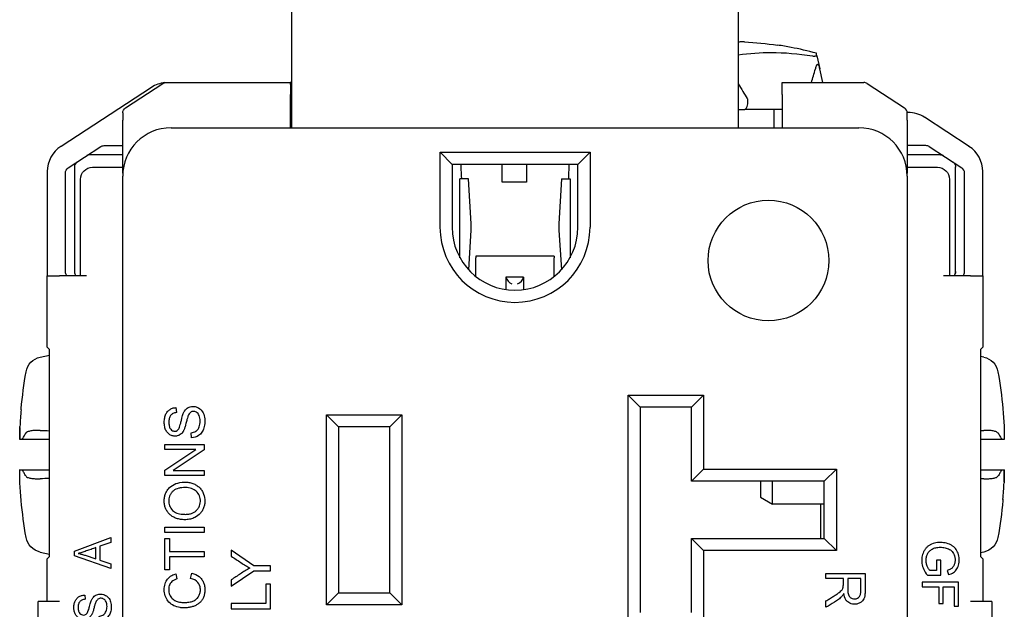
# Model space of a CAD drawing. Units: inches. Extents: x 0.3 to 16.7, y 0.3 to 10.7.
# Drawn here: x 4.1 to 5.7, y 7.7 to 8.6 of the extents above; entities that cross this region are included whole.
import ezdxf

# ---------------------------------------------------------------- set-up
doc = ezdxf.new("R2010")
doc.units = ezdxf.units.IN
doc.header["$MEASUREMENT"] = 0
doc.layers.add('GEOMETRY', color=7, linetype='Continuous')

msp = doc.modelspace()

# ---------------------------------------------------------------- linework, layer by layer
at = {"layer": 'GEOMETRY'}
for p, q in [((4.5429, 8.4694), (4.5429, 8.8469)), ((5.2829, 8.8469), (5.2829, 8.4694)), ((5.4127, 8.5879), (5.4098, 8.5879)), ((5.4133, 8.5884), (5.418, 8.5672)), ((5.4231, 8.5444), (5.418, 8.5672)), ((4.3103, 8.5363), (4.1606, 8.4386)), ((4.2675, 8.5024), (4.3294, 8.5428)), ((4.3349, 8.5444), (4.5402, 8.5444)), ((4.5429, 8.5444), (4.5402, 8.5444)), ((5.3559, 8.5444), (5.491, 8.5444)), ((5.3559, 8.5244), (5.3559, 8.5444)), ((5.4964, 8.5428), (5.5584, 8.5024)), ((4.5409, 8.4694), (4.5409, 8.5244)), ((5.3559, 8.5244), (5.3559, 8.4694)), ((4.2629, 8.494), (4.2629, 8.482)), ((5.2829, 8.4999), (5.2935, 8.4999)), ((5.3559, 8.4999), (5.2935, 8.4999)), ((5.3419, 8.4999), (5.3419, 8.4694)), ((5.5643, 8.4948), (5.5629, 8.4948)), ((5.5629, 8.482), (5.5629, 8.494)), ((5.6653, 8.4386), (5.5916, 8.4867)), ((4.2629, 8.4039), (4.2629, 8.482)), ((4.3429, 8.4694), (5.4829, 8.4694)), ((4.5429, 8.4794), (4.5409, 8.4794)), ((5.5629, 8.482), (5.5629, 8.4039)), ((4.1725, 8.403), (4.2264, 8.4381)), ((4.232, 8.4398), (4.2629, 8.4398)), ((5.5939, 8.4398), (5.5629, 8.4398)), ((5.5995, 8.4381), (5.6533, 8.403)), ((4.209, 8.4248), (4.2089, 8.4248)), ((4.2629, 8.4248), (4.209, 8.4248)), ((4.8087, 8.4087), (4.7887, 8.4287)), ((4.7887, 8.4287), (5.0372, 8.4287)), ((4.7887, 8.3044), (4.7887, 8.4287)), ((5.0372, 8.4287), (5.0172, 8.4087)), ((5.0372, 8.4287), (5.0372, 8.3044)), ((5.6168, 8.4248), (5.5629, 8.4248)), ((5.617, 8.4248), (5.6168, 8.4248)), ((4.1829, 8.4044), (4.1829, 8.4043)), ((4.1829, 8.4043), (4.1829, 8.231)), ((4.2129, 8.4039), (4.2629, 8.4039)), ((4.2629, 8.3939), (4.2629, 8.4039)), ((4.8087, 8.4087), (4.8087, 8.3044)), ((5.0172, 8.4087), (4.8087, 8.4087)), ((4.8243, 8.3886), (4.8237, 8.4062)), ((4.8919, 8.3794), (4.8919, 8.4087)), ((4.9319, 8.4087), (4.9319, 8.3794)), ((5.0022, 8.4062), (5.0015, 8.3886)), ((5.0172, 8.3044), (5.0172, 8.4087)), ((5.5629, 8.4039), (5.5629, 8.3939)), ((5.5629, 8.4039), (5.6129, 8.4039)), ((5.6429, 8.4043), (5.6429, 8.4044)), ((5.6429, 8.4043), (5.6429, 8.4043)), ((5.6429, 8.231), (5.6429, 8.4043)), ((4.1379, 8.3967), (4.1379, 8.2239)), ((4.1679, 8.231), (4.1679, 8.3946)), ((4.2629, 8.3939), (4.2629, 8.3894)), ((4.2629, 5.9494), (4.2629, 8.3894)), ((5.5629, 8.3894), (5.5629, 8.3939)), ((5.5629, 8.3894), (5.5629, 5.9494)), ((5.6579, 8.231), (5.6579, 8.3946)), ((5.6879, 8.2239), (5.6879, 8.3967)), ((4.1929, 8.2239), (4.1929, 8.3839)), ((4.8356, 8.3849), (4.8217, 8.3849)), ((4.8217, 8.3102), (4.8217, 8.3849)), ((4.8403, 8.3102), (4.8356, 8.3849)), ((4.9319, 8.3794), (4.8919, 8.3794)), ((4.9902, 8.3849), (4.9856, 8.3102)), ((4.9902, 8.3849), (5.0042, 8.3849)), ((5.0042, 8.3849), (5.0042, 8.3102)), ((5.6329, 8.3839), (5.6329, 8.2239)), ((4.8217, 8.2997), (4.8217, 8.3102)), ((5.0042, 8.3102), (5.0042, 8.2997)), ((4.8217, 8.254), (4.8217, 8.2997)), ((4.8362, 8.2338), (4.8403, 8.2997)), ((4.9856, 8.2997), (4.9897, 8.2338)), ((5.0042, 8.2997), (5.0042, 8.254)), ((4.9779, 8.2566), (4.8479, 8.2566)), ((4.8479, 8.2566), (4.8479, 8.2539)), ((4.9779, 8.2566), (4.9779, 8.2539)), ((4.8479, 8.2229), (4.8479, 8.2539)), ((4.9779, 8.2229), (4.9779, 8.2539)), ((4.1379, 8.2239), (4.1579, 8.2239)), ((4.1379, 8.1056), (4.1379, 8.2239)), ((4.2029, 8.2239), (4.1579, 8.2239)), ((5.6679, 8.2239), (5.6229, 8.2239)), ((5.6679, 8.2239), (5.6879, 8.2239)), ((5.6879, 8.2239), (5.6879, 8.1056)), ((4.8979, 8.2218), (4.8979, 8.2012)), ((4.9269, 8.2218), (4.8979, 8.2218)), ((4.9269, 8.2218), (4.9269, 8.2011)), ((4.1415, 8.102), (4.1379, 8.1056)), ((4.1415, 7.7588), (4.1415, 8.102)), ((5.6879, 8.1056), (5.6844, 8.102)), ((5.6844, 8.102), (5.6844, 7.7588)), ((4.126, 8.0893), (4.1415, 8.0926)), ((5.6899, 8.0893), (5.6844, 8.0905)), ((5.1004, 8.0264), (5.1204, 8.0064)), ((5.1004, 8.0264), (5.2254, 8.0264)), ((5.1004, 7.6464), (5.1004, 8.0264)), ((5.2254, 8.0264), (5.2054, 8.0064)), ((5.2254, 8.0264), (5.2254, 7.9039)), ((4.0945, 8.002), (4.0945, 8.004)), ((4.3511, 8.0056), (4.3518, 7.9974)), ((5.2054, 8.0064), (5.1204, 8.0064)), ((5.1204, 8.0064), (5.1204, 7.6664)), ((5.2054, 7.8839), (5.2054, 8.0064)), ((5.7213, 8.004), (5.7213, 8.002)), ((4.6204, 7.9739), (4.6004, 7.9939)), ((4.6004, 7.6789), (4.6004, 7.9939)), ((4.6004, 7.9939), (4.7254, 7.9939)), ((4.7054, 7.9739), (4.7254, 7.9939)), ((4.7254, 7.9939), (4.7254, 7.6789)), ((4.0924, 7.9729), (4.0924, 7.9729)), ((4.3769, 7.9558), (4.3762, 7.964)), ((4.6204, 7.9739), (4.6204, 7.6989)), ((4.7054, 7.9739), (4.6204, 7.9739)), ((4.7054, 7.6989), (4.7054, 7.9739)), ((4.0965, 7.9528), (4.0922, 7.9528)), ((5.7236, 7.9528), (5.7194, 7.9528)), ((5.7237, 7.9528), (5.7236, 7.9528)), ((4.3328, 7.9443), (4.3978, 7.9443)), ((4.3328, 7.9361), (4.3328, 7.9443)), ((4.3838, 7.9361), (4.3328, 7.9361)), ((4.3328, 7.9019), (4.3838, 7.9361)), ((4.3978, 7.9355), (4.3467, 7.9013)), ((4.3978, 7.9443), (4.3978, 7.9355)), ((4.0922, 7.9028), (4.0965, 7.9028)), ((4.0922, 7.9028), (4.0922, 7.9028)), ((4.3328, 7.8931), (4.3328, 7.9019)), ((4.3467, 7.9013), (4.3978, 7.9013)), ((4.3978, 7.9013), (4.3978, 7.8931)), ((5.2054, 7.8839), (5.2254, 7.9039)), ((5.2254, 7.9039), (5.4454, 7.9039)), ((5.4254, 7.8839), (5.4454, 7.9039)), ((5.4454, 7.9039), (5.4454, 7.7689)), ((5.7194, 7.9028), (5.7237, 7.9028)), ((4.3978, 7.8931), (4.3328, 7.8931)), ((5.4254, 7.8839), (5.2054, 7.8839)), ((5.3199, 7.8839), (5.3199, 7.8571)), ((5.3394, 7.8458), (5.3394, 7.8839)), ((5.4254, 7.7889), (5.4254, 7.8839)), ((5.7234, 7.8827), (5.7235, 7.8827)), ((4.0945, 7.8517), (4.0945, 7.8537)), ((5.3199, 7.8571), (5.3394, 7.8458)), ((5.7213, 7.8537), (5.7213, 7.8517)), ((5.4254, 7.8458), (5.3394, 7.8458)), ((5.4194, 7.8458), (5.4194, 7.7889)), ((4.3328, 7.7988), (4.3328, 7.8074)), ((4.3328, 7.8074), (4.3978, 7.8074)), ((4.3978, 7.8074), (4.3978, 7.7988)), ((4.1829, 7.768), (4.2429, 7.7905)), ((4.2429, 7.7905), (4.2429, 7.7822)), ((4.3978, 7.7988), (4.3328, 7.7988)), ((4.3328, 7.7885), (4.3405, 7.7885)), ((4.3328, 7.737), (4.3328, 7.7885)), ((4.3405, 7.7885), (4.3405, 7.767)), ((5.2054, 7.7889), (5.4254, 7.7889)), ((5.2254, 7.7689), (5.2054, 7.7889)), ((5.2054, 7.6664), (5.2054, 7.7889)), ((5.4454, 7.7689), (5.4254, 7.7889)), ((4.1829, 7.7602), (4.1829, 7.768)), ((4.2183, 7.7549), (4.2183, 7.7736)), ((4.2429, 7.7822), (4.2248, 7.7758)), ((4.2248, 7.7758), (4.2248, 7.7528)), ((4.3405, 7.767), (4.3978, 7.767)), ((4.3978, 7.767), (4.3978, 7.7584)), ((4.4803, 7.7435), (4.4428, 7.7694)), ((4.4428, 7.7694), (4.4428, 7.7594)), ((5.2254, 7.7689), (5.2254, 7.6464)), ((5.4454, 7.7689), (5.2254, 7.7689)), ((4.126, 7.7663), (4.1415, 7.763)), ((4.1379, 7.7553), (4.1415, 7.7588)), ((4.1379, 7.6846), (4.1379, 7.7553)), ((4.2429, 7.739), (4.1829, 7.7602)), ((4.2007, 7.7609), (4.2183, 7.7549)), ((4.2248, 7.7528), (4.2429, 7.7468)), ((4.3405, 7.7584), (4.3405, 7.737)), ((4.3978, 7.7584), (4.3405, 7.7584)), ((5.6115, 7.7528), (5.6115, 7.7356)), ((5.6185, 7.7528), (5.6115, 7.7528)), ((5.6185, 7.7281), (5.6185, 7.7528)), ((5.6899, 7.7663), (5.6844, 7.7651)), ((5.6844, 7.7588), (5.6879, 7.7553)), ((5.6879, 7.7553), (5.6879, 7.6846)), ((4.2429, 7.7468), (4.2429, 7.739)), ((4.3405, 7.737), (4.3328, 7.737)), ((4.4428, 7.7098), (4.4803, 7.7349)), ((4.5078, 7.7435), (4.4803, 7.7435)), ((4.4803, 7.7349), (4.5078, 7.7349)), ((4.5078, 7.7349), (4.5078, 7.7435)), ((5.6115, 7.7356), (5.6003, 7.7356)), ((5.6292, 7.7359), (5.6312, 7.7289)), ((4.3506, 7.7301), (4.3526, 7.7217)), ((4.375, 7.7226), (4.3772, 7.7313)), ((4.4428, 7.7203), (4.4428, 7.7098)), ((5.4281, 7.7307), (5.4931, 7.7307)), ((5.4281, 7.7223), (5.4281, 7.7307)), ((5.457, 7.7223), (5.4281, 7.7223)), ((5.4859, 7.7223), (5.4644, 7.7223)), ((5.5963, 7.7281), (5.6185, 7.7281)), ((4.5002, 7.713), (4.5002, 7.681)), ((4.5078, 7.713), (4.5002, 7.713)), ((4.5078, 7.6724), (4.5078, 7.713)), ((5.5879, 7.7162), (5.5879, 7.7085)), ((5.6479, 7.7162), (5.5879, 7.7162)), ((5.5879, 7.7085), (5.6152, 7.7085)), ((5.6152, 7.7085), (5.6152, 7.681)), ((5.6223, 7.7085), (5.6409, 7.7085)), ((5.6223, 7.681), (5.6223, 7.7085)), ((5.6409, 7.7085), (5.6409, 7.6767)), ((5.6479, 7.6767), (5.6479, 7.7162)), ((4.1998, 7.695), (4.2004, 7.688)), ((4.6004, 7.6789), (4.6204, 7.6989)), ((4.6204, 7.6989), (4.7054, 7.6989)), ((4.7254, 7.6789), (4.7054, 7.6989)), ((5.4281, 7.6747), (5.4281, 7.6852)), ((4.1229, 7.6293), (4.1229, 7.6846)), ((4.1429, 7.6846), (4.1229, 7.6846)), ((4.1579, 7.6846), (4.1429, 7.6846)), ((4.5002, 7.681), (4.4428, 7.681)), ((4.4428, 7.681), (4.4428, 7.6724)), ((4.4428, 7.6724), (4.5078, 7.6724)), ((4.7254, 7.6789), (4.6004, 7.6789)), ((5.6152, 7.681), (5.6223, 7.681)), ((5.6409, 7.6767), (5.6479, 7.6767)), ((5.6829, 7.6846), (5.6679, 7.6846)), ((5.7029, 7.6846), (5.6829, 7.6846)), ((5.7029, 7.6846), (5.7029, 7.6293))]:
    msp.add_line(p, q, dxfattribs=at)
msp.add_circle((5.3329, 8.2494), 0.1, dxfattribs=at)
for centre, radius, start, end in [((4.3377, 8.4944), 0.05, 95.6759, 123.122), ((5.491, 8.5344), 0.01, 56.878, 90), ((5.5529, 8.494), 0.01, 0, 56.878), ((5.5643, 8.4448), 0.05, 56.878, 90), ((4.3429, 8.3894), 0.08, 90, 180), ((5.4829, 8.3894), 0.08, 0, 90), ((4.1879, 8.3967), 0.05, 123.122, 180), ((5.6379, 8.3967), 0.05, 0, 56.878), ((4.2089, 8.4148), 0.01, 90, 123.1113), ((5.617, 8.4148), 0.01, 56.8887, 90), ((4.1929, 8.4044), 0.01, 123.1113, 180), ((4.9129, 8.3044), 0.1243, 180, 0), ((4.9129, 8.3044), 0.1042, 180, 0), ((4.1929, 8.231), 0.01, 180, 225.5263), ((5.6329, 8.231), 0.01, 314.4737, 0)]:
    msp.add_arc(centre, radius, start, end, dxfattribs=at)
at = {"layer": 'GEOMETRY', "extrusion": (0, 0, -1)}
for centre, radius, start, end in [((-4.3349, 8.5344), 0.01, 56.878, 90), ((-4.2729, 8.494), 0.01, 0, 56.878), ((-4.2129, 8.3839), 0.02, 0, 90), ((-5.6129, 8.3839), 0.02, 90, 180), ((-5.6329, 8.4044), 0.01, 123.1113, 180), ((-4.1322, 8.06), 0.03, 9.7293, 78), ((-5.6837, 8.06), 0.03, 102, 170.2707), ((-4.903, 7.9278), 0.812, 5.3817, 9.7293), ((-4.9129, 7.9278), 0.812, 170.2707, 174.6183), ((-4.903, 7.9278), 0.812, 350.2707, 354.6183), ((-4.9129, 7.9278), 0.812, 185.3817, 189.7293), ((-4.1322, 7.7957), 0.03, 282, 350.2707), ((-5.6837, 7.7957), 0.03, 189.7293, 258)]:
    msp.add_arc(centre, radius, start, end, dxfattribs=at)
at = {"layer": 'GEOMETRY'}
for centre, major_axis, ratio, start_param, end_param in [((5.2382, 8.0145), (0.0692, 0.5967), 0.420303, 0.070109, 0.096456), ((5.2493, 8.3082), (-0.3884, -0.0549), 0.769059, 4.491057, 4.500581), ((5.2629, 9.2667), (-0.0908, 0.7892), 0.189576, 3.534941, 3.601534), ((5.2629, 9.2667), (-0.0908, 0.7892), 0.189576, 2.710726, 2.79687), ((5.594, 8.4297), (0.00854, -0.00557), 0.981303, 1.570796, 2.157367), ((4.823, 8.4049), (0, 0.005), 0.139173, 4.974188, 5.560451), ((5.0029, 8.4049), (0, -0.005), 0.139173, 3.864327, 4.45059), ((5.6479, 8.3946), (0.00844, -0.00551), 0.991918, 0.574195, 1.570796), ((4.7573, 8.3049), (0, 0.084), 0.990268, 4.64997, 4.774808), ((5.0686, 8.3049), (0, -0.084), 0.990268, 4.64997, 4.774808), ((5.6479, 8.231), (0.0101, 0), 0.994309, 5.488601, 6.283185), ((4.9077, 8.2203), (0.00819, -0.00819), 0.700208, 3.953816, 5.323254), ((4.9171, 8.2203), (-0.00819, -0.00819), 0.700208, 0.959931, 2.329369), ((4.9011, 7.9273), (0.2226, -0.7803), 0.997983, 4.342782, 4.376903), ((4.9036, 7.9443), (-0.8111, 0.03), 0.706864, 0.0026, 0.0376), ((4.9123, 7.9113), (0.8111, -0.03), 0.706864, 0.0026, 0.0376), ((4.9148, 7.9283), (-0.2226, 0.7803), 0.997983, 4.342782, 4.376903), ((3.371, 6.9084), (1.0166, 0.8071), 0.112382, 0.002777, 0.091972)]:
    msp.add_ellipse(centre, major_axis=major_axis, ratio=ratio, start_param=start_param, end_param=end_param, dxfattribs=at)
at = {"layer": 'GEOMETRY', "extrusion": (0, 0, -1)}
for centre, major_axis, ratio, start_param, end_param in [((4.5402, 8.5244), (0, -0.02), 0.034921, 3.141593, 4.712389), ((4.2318, 8.4297), (-0.00854, -0.00557), 0.981303, 1.570796, 2.157367), ((5.5552, 8.4551), (0.0625, -0.03), 0.064557, 0.126887, 0.133452), ((5.6168, 8.4149), (-0.00546, -0.00838), 0.975324, 2.555022, 3.141593), ((4.178, 8.3946), (-0.00844, -0.00551), 0.991918, 0.574195, 1.570796), ((5.633, 8.4043), (0.00546, 0.00838), 0.989272, 0, 0.996606), ((4.825, 8.3899), (0, -0.005), 0.139173, 0, 1.308997), ((5.0009, 8.3899), (0, -0.005), 0.139173, 4.974188, 6.283185), ((4.178, 8.231), (-0.0101, 0), 0.994309, 5.488601, 6.283185), ((5.633, 8.231), (0, -0.01), 0.992436, 4.712389, 5.506973), ((4.9148, 7.9273), (-0.2226, -0.7803), 0.997983, 4.342782, 4.378705), ((4.9036, 7.9435), (-0.811, 0.0316), 0.739718, 6.246035, 6.281916), ((4.9123, 7.9443), (0.8111, 0.03), 0.706864, 0.0026, 0.0376), ((10.9828, 7.9678), (-31.9414, -0.0032), 0.000459, 4.928243, 4.929686), ((-1.1665, 7.9678), (-31.9396, 0.0032), 0.000459, 4.495091, 4.496214), ((4.9036, 7.9113), (-0.8111, -0.03), 0.706864, 0.0026, 0.0376), ((10.9824, 7.8878), (31.9396, -0.0032), 0.000459, 4.495091, 4.496535), ((-1.1669, 7.8878), (31.9414, 0.0032), 0.000459, 4.928564, 4.929686), ((4.9123, 7.9121), (0.811, -0.0316), 0.739718, 6.246035, 6.281916), ((4.9011, 7.9283), (0.2226, 0.7803), 0.997983, 4.342782, 4.378705)]:
    msp.add_ellipse(centre, major_axis=major_axis, ratio=ratio, start_param=start_param, end_param=end_param, dxfattribs=at)
at = {"layer": 'GEOMETRY'}
for points in [[(5.2934, 8.6116), (5.3112, 8.6107), (5.3295, 8.609), (5.3479, 8.6064)], [(5.4133, 8.5884), (5.4128, 8.5905), (5.4125, 8.592), (5.4123, 8.5929)], [(4.126, 7.9678), (4.1311, 7.9677), (4.1362, 7.9675), (4.1415, 7.9674)], [(5.6844, 7.9677), (5.6862, 7.9677), (5.6881, 7.9678), (5.6899, 7.9678)], [(4.3886, 7.9594), (4.3852, 7.9572), (4.3813, 7.956), (4.3769, 7.9558)], [(4.1415, 7.8882), (4.1362, 7.8881), (4.1311, 7.8879), (4.126, 7.8878)], [(5.6899, 7.8878), (5.6881, 7.8878), (5.6862, 7.8879), (5.6844, 7.8879)], [(5.4577, 7.6978), (5.4566, 7.6955), (5.4555, 7.6938), (5.4545, 7.6927)]]:
    msp.add_open_spline(points, degree=3, dxfattribs=at)
for points, knots in [([(5.4123, 8.5929), (5.398, 8.5968), (5.3837, 8.6), (5.3634, 8.6039), (5.3557, 8.6052), (5.3479, 8.6064)], [-4.8439084, -4.8439084, -4.8439084, -4.8439084, -4.7400363, -4.7400363, -4.6845417, -4.6845417, -4.6845417, -4.6845417]), ([(5.2829, 8.5904), (5.3014, 8.5929), (5.3198, 8.5941), (5.3593, 8.5941), (5.3824, 8.5923), (5.406, 8.5884)], [-4.1457828, -4.1457828, -4.1457828, -4.1457828, -3.9897507, -3.9897507, -3.7980057, -3.7980057, -3.7980057, -3.7980057]), ([(5.406, 8.5884), (5.4066, 8.5883), (5.4072, 8.5882), (5.4085, 8.588), (5.4092, 8.588), (5.4098, 8.5879)], [0.23748962, 0.23748962, 0.23748962, 0.23748962, 0.24298103, 0.24298103, 0.2498184, 0.2498184, 0.2498184, 0.2498184]), ([(5.4127, 8.5879), (5.4129, 8.588), (5.4131, 8.588), (5.4133, 8.5882), (5.4133, 8.5883), (5.4133, 8.5884)], [0.00742654, 0.00742654, 0.00742654, 0.00742654, 0.01312881, 0.01312881, 0.01977447, 0.01977447, 0.01977447, 0.01977447]), ([(5.418, 8.5672), (5.4176, 8.5693), (5.417, 8.5714), (5.4159, 8.5733), (5.4157, 8.5736), (5.4151, 8.5742), (5.4148, 8.5743), (5.4142, 8.5743), (5.4139, 8.5742), (5.4133, 8.5736), (5.413, 8.5733), (5.4119, 8.5714), (5.4112, 8.5693), (5.4107, 8.5672)], [-0.17622214, -0.17622214, -0.17622214, -0.17622214, -0.15956806, -0.15956806, -0.15501476, -0.15501476, -0.15046145, -0.15046145, -0.14590815, -0.14590815, -0.14135484, -0.14135484, -0.12470076, -0.12470076, -0.12470076, -0.12470076]), ([(5.2989, 8.5149), (5.2989, 8.5156), (5.2988, 8.5163), (5.2983, 8.5174), (5.2981, 8.5178), (5.2978, 8.5182)], [0.182570915, 0.182570915, 0.182570915, 0.182570915, 0.187679638, 0.187679638, 0.191012195, 0.191012195, 0.191012195, 0.191012195]), ([(5.2935, 8.4999), (5.2936, 8.4999), (5.2936, 8.4999), (5.2943, 8.4999), (5.295, 8.5004), (5.2963, 8.5019), (5.2969, 8.5031), (5.2979, 8.5059), (5.2983, 8.5075), (5.2988, 8.5111), (5.2989, 8.513), (5.2989, 8.5149)], [-0.00028933, -0.00028933, -0.00028933, -0.00028933, 0, 0, 0.01563039, 0.01563039, 0.03063695, 0.03063695, 0.04544926, 0.04544926, 0.06016682, 0.06016682, 0.06016682, 0.06016682]), ([(4.371, 7.9917), (4.3707, 7.9909), (4.37, 7.9887), (4.3688, 7.9841), (4.3676, 7.9791), (4.3667, 7.9756), (4.3658, 7.9727), (4.365, 7.9702), (4.3641, 7.9682), (4.3631, 7.9662), (4.3616, 7.964), (4.3595, 7.9619), (4.3564, 7.9597), (4.3521, 7.9582), (4.3462, 7.9583), (4.3408, 7.9605), (4.3362, 7.9645), (4.3331, 7.9705), (4.3316, 7.9775), (4.3317, 7.9855), (4.3331, 7.9923), (4.3359, 7.9981), (4.34, 8.0022), (4.3452, 8.0049), (4.3491, 8.0056), (4.3511, 8.0056)], [0.1722508, 0.1722508, 0.1722508, 0.1722508, 0.1828632, 0.1934756, 0.1987818, 0.204088, 0.2093942, 0.2147004, 0.2200066, 0.2253127, 0.2359251, 0.2465375, 0.2571499, 0.2783747, 0.2995995, 0.3208243, 0.3420491, 0.3632739, 0.3844986, 0.4057234, 0.4269482, 0.448173, 0.4693978, 0.4906226, 0.5118474, 0.5118474, 0.5118474, 0.5118474]), ([(4.3518, 7.9974), (4.3496, 7.9972), (4.3459, 7.9961), (4.342, 7.9929), (4.34, 7.9887), (4.3393, 7.9844), (4.3392, 7.9805), (4.3395, 7.9771), (4.3403, 7.9731), (4.3423, 7.9695), (4.345, 7.9675), (4.3473, 7.9667), (4.35, 7.9665), (4.3524, 7.9671), (4.3543, 7.9686), (4.3556, 7.9701), (4.3569, 7.973), (4.3581, 7.9766), (4.359, 7.98), (4.3599, 7.9841), (4.3614, 7.9903), (4.3629, 7.9952), (4.3643, 7.998), (4.3658, 8.0007), (4.3681, 8.0034), (4.3722, 8.0065), (4.3772, 8.0078), (4.3828, 8.0074), (4.3867, 8.0062), (4.3905, 8.0039), (4.3947, 7.9999), (4.3976, 7.994), (4.3989, 7.9873), (4.399, 7.9816), (4.3986, 7.9765), (4.3973, 7.9705), (4.3944, 7.9644), (4.3908, 7.9608), (4.3886, 7.9594)], [0.5337941, 0.5337941, 0.5337941, 0.5337941, 0.548363, 0.562932, 0.5775009, 0.5847854, 0.5920698, 0.5993543, 0.6066388, 0.6212077, 0.6357766, 0.6430611, 0.6503456, 0.6649145, 0.672199, 0.6794834, 0.6867679, 0.6940524, 0.6976946, 0.7013368, 0.7086213, 0.7231902, 0.7304747, 0.7377592, 0.7523281, 0.766897, 0.7960349, 0.8106039, 0.8251728, 0.8397417, 0.8543107, 0.8834485, 0.8980175, 0.9125864, 0.9271553, 0.9417243, 0.9708621, 1, 1, 1, 1]), ([(4.3762, 7.964), (4.3792, 7.9643), (4.383, 7.9655), (4.3866, 7.9685), (4.3888, 7.9718), (4.3905, 7.9761), (4.3913, 7.9808), (4.3912, 7.986), (4.3904, 7.9905), (4.3888, 7.9944), (4.3857, 7.998), (4.3817, 7.9996), (4.3775, 7.9991), (4.3741, 7.9974), (4.3721, 7.9945), (4.371, 7.9917)], [0.0421725, 0.0421725, 0.0421725, 0.0421725, 0.0584323, 0.0665622, 0.0746921, 0.082822, 0.0909518, 0.0990817, 0.1072116, 0.1153415, 0.1234714, 0.1397312, 0.1478611, 0.155991, 0.1722508, 0.1722508, 0.1722508, 0.1722508]), ([(4.0965, 7.9528), (4.0973, 7.9547), (4.0983, 7.9565), (4.0993, 7.9583), (4.1003, 7.9601), (4.1014, 7.9619), (4.1026, 7.9636)], [0, 0, 0, 0, 0.4998004, 0.4998004, 0.4998004, 0.9999998, 0.9999998, 0.9999998, 0.9999998]), ([(4.126, 7.9678), (4.1232, 7.9679), (4.1205, 7.9679), (4.1153, 7.9676), (4.1128, 7.9674), (4.1085, 7.9666), (4.1067, 7.9661), (4.104, 7.965), (4.1031, 7.9643), (4.1026, 7.9636)], [0.00006182, 0.00006182, 0.00006182, 0.00006182, 0.02176205, 0.02176205, 0.04556629, 0.04556629, 0.06892662, 0.06892662, 0.09120464, 0.09120464, 0.09120464, 0.09120464]), ([(5.7132, 7.9636), (5.7127, 7.9643), (5.7118, 7.965), (5.7092, 7.9661), (5.7074, 7.9666), (5.7031, 7.9674), (5.7006, 7.9676), (5.6954, 7.9679), (5.6927, 7.9679), (5.6899, 7.9678)], [0.00000099, 0.00000099, 0.00000099, 0.00000099, 0.02221322, 0.02221322, 0.04549559, 0.04549559, 0.06937831, 0.06937831, 0.09113836, 0.09113836, 0.09113836, 0.09113836]), ([(5.7132, 7.9636), (5.7144, 7.9619), (5.7156, 7.9601), (5.7166, 7.9583), (5.7176, 7.9565), (5.7186, 7.9547), (5.7194, 7.9528)], [0.0000002, 0.0000002, 0.0000002, 0.0000002, 0.4997995, 0.4997995, 0.4997995, 1, 1, 1, 1]), ([(4.1026, 7.892), (4.1014, 7.8937), (4.1003, 7.8955), (4.0993, 7.8973), (4.0983, 7.8991), (4.0973, 7.9009), (4.0965, 7.9028)], [0.0000002, 0.0000002, 0.0000002, 0.0000002, 0.4997995, 0.4997995, 0.4997995, 1, 1, 1, 1]), ([(5.7194, 7.9028), (5.7185, 7.9009), (5.7176, 7.8991), (5.7166, 7.8973), (5.7156, 7.8955), (5.7144, 7.8937), (5.7132, 7.892)], [0, 0, 0, 0, 0.4998004, 0.4998004, 0.4998004, 0.9999998, 0.9999998, 0.9999998, 0.9999998]), ([(4.1026, 7.892), (4.1031, 7.8913), (4.104, 7.8907), (4.1067, 7.8895), (4.1085, 7.889), (4.1127, 7.8883), (4.1152, 7.888), (4.1205, 7.8877), (4.1232, 7.8877), (4.126, 7.8878)], [0.00000099, 0.00000099, 0.00000099, 0.00000099, 0.02221322, 0.02221322, 0.04549559, 0.04549559, 0.06937831, 0.06937831, 0.09113836, 0.09113836, 0.09113836, 0.09113836]), ([(4.348, 7.8783), (4.352, 7.8803), (4.3585, 7.8821), (4.3688, 7.8822), (4.3758, 7.8811), (4.3823, 7.8788), (4.388, 7.8753), (4.3925, 7.8709), (4.397, 7.8636), (4.3991, 7.8555), (4.3989, 7.8468), (4.3976, 7.8409), (4.3952, 7.8354), (4.3906, 7.8289), (4.386, 7.8254), (4.3824, 7.8237)], [0.4844788, 0.4844788, 0.4844788, 0.4844788, 0.548919, 0.581139, 0.6133591, 0.6455792, 0.6777993, 0.7100193, 0.7422394, 0.8066796, 0.8388996, 0.8711197, 0.9033398, 0.9355599, 1, 1, 1, 1]), ([(5.6899, 7.8878), (5.6927, 7.8877), (5.6954, 7.8877), (5.7006, 7.888), (5.7031, 7.8882), (5.7074, 7.889), (5.7092, 7.8895), (5.7118, 7.8906), (5.7127, 7.8913), (5.7132, 7.892)], [0.00006182, 0.00006182, 0.00006182, 0.00006182, 0.02176205, 0.02176205, 0.04556629, 0.04556629, 0.06892662, 0.06892662, 0.09120464, 0.09120464, 0.09120464, 0.09120464]), ([(4.3824, 7.8237), (4.3801, 7.8225), (4.3753, 7.8208), (4.3677, 7.8197), (4.3601, 7.8201), (4.3534, 7.8214), (4.3475, 7.8237), (4.3424, 7.827), (4.3381, 7.8313), (4.3349, 7.8361), (4.3327, 7.8415), (4.3316, 7.8475), (4.3316, 7.8541), (4.3327, 7.8603), (4.335, 7.8659), (4.3395, 7.8728), (4.3442, 7.8765), (4.348, 7.8783)], [0, 0, 0, 0, 0.0302799, 0.0605599, 0.0908398, 0.1211197, 0.1513996, 0.1816796, 0.2119595, 0.2422394, 0.2725193, 0.3027993, 0.3330792, 0.3633591, 0.393639, 0.423919, 0.4844788, 0.4844788, 0.4844788, 0.4844788]), ([(4.3847, 7.867), (4.3826, 7.8689), (4.3787, 7.8712), (4.3722, 7.8728), (4.3666, 7.8733), (4.3607, 7.8731), (4.3538, 7.8718), (4.3479, 7.869), (4.3436, 7.8648), (4.3403, 7.8596), (4.3388, 7.8537), (4.3392, 7.8473), (4.3407, 7.8415), (4.3431, 7.8377), (4.3453, 7.8354)], [0.5251598, 0.5251598, 0.5251598, 0.5251598, 0.5845148, 0.6141924, 0.6438699, 0.6735474, 0.7032249, 0.7625799, 0.7922574, 0.8219349, 0.88129, 0.9109675, 0.940645, 1, 1, 1, 1]), ([(4.3453, 7.8354), (4.3471, 7.8335), (4.3518, 7.8305), (4.36, 7.8289), (4.3684, 7.8287), (4.3741, 7.8294), (4.3791, 7.8311), (4.3833, 7.8336), (4.3869, 7.8371), (4.3894, 7.8409), (4.3911, 7.8452), (4.3917, 7.85), (4.3914, 7.8551), (4.3898, 7.861), (4.3871, 7.8648), (4.3847, 7.867)], [0, 0, 0, 0, 0.065645, 0.13129, 0.1641124, 0.1969349, 0.2297574, 0.2625799, 0.2954024, 0.3282249, 0.3610474, 0.3938699, 0.4266924, 0.4595148, 0.5251598, 0.5251598, 0.5251598, 0.5251598]), ([(4.2183, 7.7736), (4.2157, 7.7726), (4.2104, 7.7708), (4.2037, 7.7685), (4.1985, 7.7667), (4.1939, 7.7652), (4.1909, 7.7644), (4.1892, 7.7639)], [0.447652, 0.447652, 0.447652, 0.447652, 0.5486115, 0.6495711, 0.7000508, 0.7505306, 0.8514902, 0.8514902, 0.8514902, 0.8514902]), ([(5.6312, 7.7289), (5.6345, 7.7298), (5.6388, 7.7315), (5.6429, 7.7349), (5.6454, 7.7382), (5.6473, 7.7423), (5.6486, 7.7469), (5.6491, 7.7519), (5.6488, 7.759), (5.6467, 7.7666), (5.6424, 7.7731), (5.6374, 7.7769), (5.6314, 7.78), (5.6233, 7.7823), (5.6126, 7.7823), (5.6047, 7.7802), (5.599, 7.7773), (5.5954, 7.7744), (5.5924, 7.771), (5.5892, 7.7654), (5.5868, 7.7578), (5.5867, 7.7439), (5.5912, 7.7342), (5.5963, 7.7281)], [0.4483685, 0.4483685, 0.4483685, 0.4483685, 0.4730001, 0.4853159, 0.4976317, 0.5099475, 0.5222633, 0.5345791, 0.5468949, 0.5715265, 0.5961581, 0.6084739, 0.6207897, 0.6454214, 0.670053, 0.6946846, 0.7070004, 0.7193162, 0.731632, 0.7439478, 0.7685794, 0.793211, 0.8424742, 0.8424742, 0.8424742, 0.8424742]), ([(5.6003, 7.7356), (5.5994, 7.7366), (5.5981, 7.7385), (5.5965, 7.7417), (5.595, 7.7456), (5.594, 7.7503), (5.5941, 7.7562), (5.5956, 7.7618), (5.5984, 7.767), (5.6027, 7.7707), (5.6085, 7.7733), (5.6143, 7.7742), (5.6198, 7.7743), (5.6251, 7.7737), (5.6312, 7.772), (5.6365, 7.7685), (5.6397, 7.7641), (5.6415, 7.7599), (5.6423, 7.7549), (5.6421, 7.7492), (5.6406, 7.7442), (5.638, 7.7402), (5.6346, 7.7378), (5.6312, 7.7365), (5.6292, 7.7359)], [0.0309855, 0.0309855, 0.0309855, 0.0309855, 0.0559702, 0.0684625, 0.0809549, 0.1059396, 0.1309242, 0.1559089, 0.1808936, 0.2058783, 0.230863, 0.2558477, 0.2683401, 0.2808324, 0.3058171, 0.3308018, 0.3432941, 0.3557865, 0.3682788, 0.3807712, 0.3932635, 0.4057559, 0.4182482, 0.4307406, 0.4307406, 0.4307406, 0.4307406]), ([(4.1892, 7.7639), (4.1912, 7.7636), (4.1931, 7.7631), (4.1969, 7.7621), (4.1988, 7.7616), (4.2007, 7.7609)], [0, 0, 0, 0, 0.01504117, 0.01504117, 0.03008216, 0.03008216, 0.03008216, 0.03008216]), ([(4.4428, 7.7594), (4.4481, 7.7559), (4.4561, 7.7506), (4.4667, 7.7437), (4.4713, 7.7409), (4.4734, 7.7397)], [0.3359748, 0.3359748, 0.3359748, 0.3359748, 0.4053357, 0.4400162, 0.4746966, 0.4746966, 0.4746966, 0.4746966]), ([(4.4734, 7.7397), (4.4709, 7.7383), (4.4657, 7.7353), (4.4555, 7.7286), (4.4479, 7.7236), (4.4428, 7.7203)], [0.4746966, 0.4746966, 0.4746966, 0.4746966, 0.5120873, 0.549478, 0.6242594, 0.6242594, 0.6242594, 0.6242594]), ([(4.3772, 7.7313), (4.382, 7.73), (4.3881, 7.7272), (4.3939, 7.7212), (4.397, 7.7159), (4.3984, 7.7109), (4.3989, 7.7066), (4.399, 7.7019), (4.3984, 7.6966), (4.3968, 7.691), (4.3943, 7.6864), (4.3908, 7.6825), (4.3866, 7.6792), (4.3814, 7.6767), (4.3758, 7.675), (4.3699, 7.6739), (4.3637, 7.6737), (4.3558, 7.6743), (4.3471, 7.677), (4.339, 7.6829), (4.3337, 7.6914), (4.3317, 7.6994), (4.3316, 7.7065), (4.3325, 7.713), (4.3354, 7.7201), (4.3417, 7.7265), (4.3474, 7.7292), (4.3506, 7.7301)], [0.0558817, 0.0558817, 0.0558817, 0.0558817, 0.0875894, 0.1034433, 0.1192971, 0.135151, 0.1430779, 0.1510048, 0.1668586, 0.1827125, 0.1985663, 0.2144202, 0.230274, 0.2461279, 0.2619817, 0.2778356, 0.2936894, 0.3095433, 0.341251, 0.3729586, 0.4046663, 0.436374, 0.4522279, 0.4680817, 0.4997894, 0.5314971, 0.5632048, 0.5632048, 0.5632048, 0.5632048]), ([(4.3526, 7.7217), (4.3492, 7.7206), (4.345, 7.7184), (4.3416, 7.7144), (4.3399, 7.7108), (4.339, 7.7066), (4.339, 7.7002), (4.3409, 7.6936), (4.3451, 7.6886), (4.3493, 7.6858), (4.3543, 7.6839), (4.3609, 7.6826), (4.3691, 7.6826), (4.3762, 7.6838), (4.3824, 7.6862), (4.387, 7.6899), (4.39, 7.695), (4.3916, 7.7004), (4.3917, 7.7083), (4.3897, 7.7131), (4.3874, 7.7159)], [0.5879103, 0.5879103, 0.5879103, 0.5879103, 0.6136659, 0.6265437, 0.6394215, 0.6522993, 0.6651771, 0.6909327, 0.7166883, 0.7295661, 0.7424439, 0.7681995, 0.7939551, 0.8197108, 0.8454664, 0.871222, 0.8969776, 0.9227332, 0.9484888, 1, 1, 1, 1]), ([(5.4567, 7.7078), (5.4568, 7.7084), (5.457, 7.7101), (5.457, 7.7155), (5.457, 7.7195), (5.457, 7.7223)], [0.86015162, 0.86015162, 0.86015162, 0.86015162, 0.87035169, 0.88055175, 0.90095188, 0.90095188, 0.90095188, 0.90095188]), ([(5.4931, 7.7307), (5.4931, 7.7281), (5.4931, 7.723), (5.4931, 7.7152), (5.4931, 7.7076), (5.4932, 7.6997), (5.4926, 7.6933), (5.4913, 7.6888), (5.489, 7.6854), (5.4856, 7.6825), (5.4814, 7.6806), (5.4768, 7.6797), (5.472, 7.68), (5.4678, 7.6812), (5.4641, 7.6836), (5.46, 7.6882), (5.4583, 7.6935), (5.4577, 7.6978)], [0.1959632, 0.1959632, 0.1959632, 0.1959632, 0.2165507, 0.2371382, 0.2577257, 0.2783132, 0.2989008, 0.3194883, 0.3400758, 0.3606633, 0.3812509, 0.4018384, 0.4224259, 0.4430134, 0.463601, 0.4841885, 0.5253635, 0.5253635, 0.5253635, 0.5253635]), ([(5.4644, 7.7223), (5.4644, 7.7188), (5.4644, 7.7137), (5.4644, 7.7068), (5.4644, 7.7016), (5.4649, 7.6974), (5.4662, 7.6933), (5.468, 7.6912), (5.4696, 7.6902)], [0.2052255, 0.2052255, 0.2052255, 0.2052255, 0.3034827, 0.3526112, 0.4017398, 0.4508684, 0.4999969, 0.5982541, 0.5982541, 0.5982541, 0.5982541]), ([(5.4696, 7.6902), (5.4709, 7.6894), (5.4738, 7.6883), (5.4785, 7.6886), (5.4822, 7.6906), (5.485, 7.6944), (5.486, 7.6992), (5.4859, 7.7041), (5.4859, 7.7089), (5.4859, 7.715), (5.4859, 7.7198), (5.4859, 7.7223)], [0.5982541, 0.5982541, 0.5982541, 0.5982541, 0.6484723, 0.6986906, 0.7489088, 0.799127, 0.8493453, 0.8744544, 0.8995635, 0.9497818, 1, 1, 1, 1]), ([(5.4281, 7.6852), (5.4302, 7.6865), (5.4342, 7.689), (5.4393, 7.6922), (5.4434, 7.6947), (5.4469, 7.697), (5.4503, 7.6995), (5.4532, 7.7018), (5.455, 7.7039), (5.456, 7.7058), (5.4565, 7.7071), (5.4567, 7.7078)], [0.6759318, 0.6759318, 0.6759318, 0.6759318, 0.6989593, 0.7219868, 0.7335005, 0.7450142, 0.7680417, 0.7910692, 0.8140967, 0.8371241, 0.8601516, 0.8601516, 0.8601516, 0.8601516]), ([(4.2182, 7.6832), (4.2179, 7.6826), (4.2173, 7.6807), (4.2161, 7.6768), (4.215, 7.6725), (4.2139, 7.6686), (4.2129, 7.6656), (4.2119, 7.6633), (4.2109, 7.6617), (4.2095, 7.6598), (4.2076, 7.658), (4.2048, 7.6561), (4.2008, 7.6548), (4.1953, 7.655), (4.1903, 7.6568), (4.186, 7.6602), (4.1832, 7.6653), (4.1818, 7.6712), (4.1819, 7.678), (4.1832, 7.6837), (4.1858, 7.6886), (4.1896, 7.6921), (4.1944, 7.6944), (4.1979, 7.6949), (4.1998, 7.695)], [0.1736986, 0.1736986, 0.1736986, 0.1736986, 0.1840366, 0.1943746, 0.1995436, 0.2047126, 0.2150506, 0.2202196, 0.2253886, 0.2357266, 0.2460646, 0.2564026, 0.2770786, 0.2977547, 0.3184307, 0.3391067, 0.3597827, 0.3804587, 0.4011347, 0.4218107, 0.4424867, 0.4631627, 0.4838387, 0.5045148, 0.5045148, 0.5045148, 0.5045148]), ([(4.2004, 7.688), (4.1985, 7.6878), (4.195, 7.687), (4.1914, 7.6842), (4.1896, 7.6807), (4.1889, 7.677), (4.1889, 7.6738), (4.1891, 7.6708), (4.1899, 7.6675), (4.1917, 7.6644), (4.1946, 7.6624), (4.1982, 7.6617), (4.201, 7.6624), (4.2028, 7.6636), (4.204, 7.6649), (4.2052, 7.6674), (4.2062, 7.6704), (4.2071, 7.6734), (4.2079, 7.6768), (4.2093, 7.6821), (4.2107, 7.6862), (4.212, 7.6885), (4.2134, 7.6908), (4.2155, 7.6931), (4.2193, 7.6957), (4.2239, 7.6968), (4.2291, 7.6965), (4.2327, 7.6955), (4.2362, 7.6936), (4.2401, 7.6901), (4.2427, 7.6851), (4.2439, 7.6795), (4.244, 7.6747), (4.2436, 7.6704), (4.2425, 7.6653), (4.2398, 7.6601), (4.2365, 7.6571), (4.2344, 7.6559)], [0.5253726, 0.5253726, 0.5253726, 0.5253726, 0.5402047, 0.5550369, 0.569869, 0.577285, 0.5847011, 0.5921171, 0.5995332, 0.6143653, 0.6291974, 0.6440295, 0.6588616, 0.6662776, 0.6736937, 0.6811097, 0.6885258, 0.6922338, 0.6959418, 0.7033579, 0.71819, 0.7256061, 0.7330221, 0.7478542, 0.7626863, 0.7923505, 0.8071826, 0.8220147, 0.8368468, 0.851679, 0.8813432, 0.8961753, 0.9110074, 0.9258395, 0.9406716, 0.9703358, 1, 1, 1, 1]), ([(4.223, 7.6597), (4.2258, 7.66), (4.2293, 7.661), (4.2326, 7.6636), (4.2346, 7.6664), (4.2362, 7.67), (4.2369, 7.674), (4.2369, 7.6784), (4.2361, 7.6822), (4.2346, 7.6855), (4.2318, 7.6885), (4.2281, 7.6899), (4.2242, 7.6895), (4.221, 7.688), (4.2192, 7.6856), (4.2182, 7.6832)], [0.0415803, 0.0415803, 0.0415803, 0.0415803, 0.0580951, 0.0663525, 0.0746099, 0.0828673, 0.0911247, 0.0993821, 0.1076395, 0.1158968, 0.1241542, 0.140669, 0.1489264, 0.1571838, 0.1736986, 0.1736986, 0.1736986, 0.1736986]), ([(5.4545, 7.6927), (5.4529, 7.691), (5.4493, 7.6878), (5.4398, 7.682), (5.4328, 7.6776), (5.4281, 7.6747)], [0.54489886, 0.54489886, 0.54489886, 0.54489886, 0.56919516, 0.59349146, 0.64208407, 0.64208407, 0.64208407, 0.64208407])]:
    msp.add_open_spline(points, degree=3, knots=knots, dxfattribs=at)

doc.saveas('drawing.dxf')
